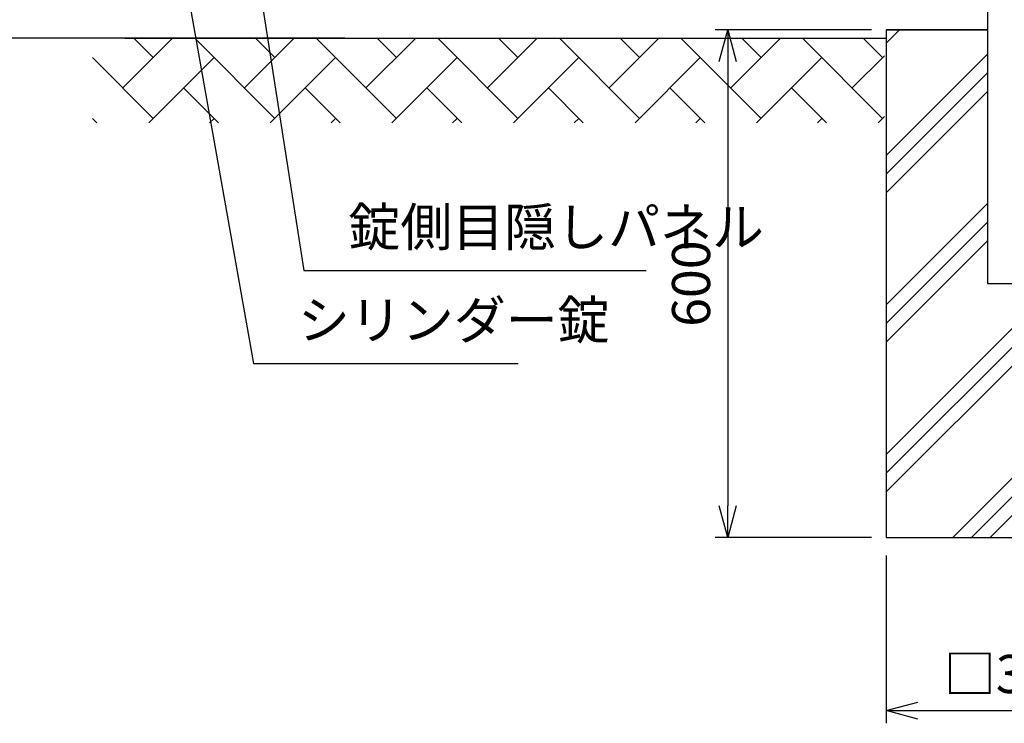
# Model space of a CAD drawing. Units: millimetres. Extents: x 8658 to 17568, y -107 to 6193.
# Drawn here: x 14553 to 15717, y 1339 to 2171 of the extents above; entities that cross this region are included whole.
import ezdxf

# ---------------------------------------------------------------- set-up
doc = ezdxf.new("R2010")
doc.units = ezdxf.units.MM
doc.header["$LTSCALE"] = 50
doc.header["$MEASUREMENT"] = 0
doc.header["$PDMODE"] = 35
for name, color, linetype in [('ハッチング', 8, 'Continuous'), ('外形線', 7, 'Continuous'), ('寸法線', 4, 'Continuous')]:
    doc.layers.add(name, color=color, linetype=linetype)
doc.styles.add('ROMANS', font='romans.shx', dxfattribs={"width": 0.85, "bigfont": 'extfont.shx'})
doc.dimstyles.new('ISO15', dxfattribs={"dimscale": 15, "dimtxt": 3, "dimasz": 2.5, "dimexe": 1, "dimexo": 1.5, "dimgap": 1, "dimtad": 1, "dimdec": 0, "dimdsep": 46, "dimtxsty": 'ROMANS', "dimblk": 'OPEN30', "dimcen": 0, "dimclrd": 2, "dimclre": 1, "dimclrt": 3, "dimadec": 0, "dimazin": 2, "dimtfac": 1, "dimtdec": 0, "dimtix": 1, "dimtmove": 2, "dimatfit": 3, "dimldrblk": 'OPEN30', "dimfxl": 0, "dimarcsym": 0})

# ---------------------------------------------------------------- blocks, each defined once
blk = doc.blocks.new('_Open30')
at = {"color": 0, "linetype": 'ByBlock', "lineweight": -2}
for p, q in [((-1, 0.268), (0, 0)), ((0, 0), (-1, -0.268)), ((0, 0), (-1, 0))]:
    blk.add_line(p, q, dxfattribs=at)
blk = doc.blocks.new('*D26')
at = {"layer": 'DEFPOINTS', "color": 0}
for p in [(15582.6, 2159.1), (15390, 1559.1), (15582.6, 1559.1)]:
    blk.add_point(p, dxfattribs=at)
at = {"layer": '寸法線', "color": 1, "lineweight": -2}
for p, q in [((15560.1, 2159.1), (15375, 2159.1)), ((15560.1, 1559.1), (15375, 1559.1))]:
    blk.add_line(p, q, dxfattribs=at)
at = {"layer": '寸法線', "color": 2, "lineweight": -2}
blk.add_line((15390, 2121.6), (15390, 1596.6), dxfattribs=at)
at = {"layer": '寸法線', "color": 2, "lineweight": -2, "xscale": 37.5, "yscale": 37.5, "zscale": 37.5}
for p, rotation in [((15390, 2159.1), 90), ((15390, 1559.1), 270)]:
    blk.add_blockref('_Open30', p, dxfattribs=dict(at, rotation=rotation))
at = {"layer": '寸法線', "color": 3, "insert": (15352.5, 1859.1), "char_height": 45, "attachment_point": 5, "rotation": 90, "style": 'ROMANS'}
blk.add_mtext('600', dxfattribs=at)
blk = doc.blocks.new('*D30')
at = {"layer": 'DEFPOINTS', "color": 0}
for p in [(15577.3, 1560.2), (15877.3, 1560.2), (15877.3, 1354.3)]:
    blk.add_point(p, dxfattribs=at)
at = {"layer": '寸法線', "color": 1, "lineweight": -2}
for p, q in [((15577.3, 1537.7), (15577.3, 1339.3)), ((15877.3, 1537.7), (15877.3, 1339.3))]:
    blk.add_line(p, q, dxfattribs=at)
at = {"layer": '寸法線', "color": 2, "lineweight": -2}
blk.add_line((15614.8, 1354.3), (15839.8, 1354.3), dxfattribs=at)
at = {"layer": '寸法線', "color": 2, "lineweight": -2, "xscale": 37.5, "yscale": 37.5, "zscale": 37.5, "rotation": 180}
blk.add_blockref('_Open30', (15577.3, 1354.3), dxfattribs=at)
at = {"layer": '寸法線', "color": 2, "lineweight": -2, "xscale": 37.5, "yscale": 37.5, "zscale": 37.5}
blk.add_blockref('_Open30', (15877.3, 1354.3), dxfattribs=at)
at = {"layer": '寸法線', "color": 3, "insert": (15727.3, 1391.8), "char_height": 45, "attachment_point": 5, "style": 'ROMANS'}
blk.add_mtext('□300', dxfattribs=at)

msp = doc.modelspace()

# ---------------------------------------------------------------- linework, layer by layer
at = {"layer": 'ハッチング'}
for p, q in [((15577.315, 2143.337), (15593.121, 2159.142)), ((14675.076, 2090.395), (14733.823, 2149.142)), ((14710.997, 2126.316), (14688.172, 2149.142)), ((14854.681, 2054.474), (14760.014, 2149.142)), ((14818.76, 2090.395), (14877.507, 2149.142)), ((14854.681, 2126.316), (14831.856, 2149.142)), ((14998.366, 2054.474), (14903.698, 2149.142)), ((14962.445, 2090.395), (15021.191, 2149.142)), ((14998.366, 2126.316), (14975.54, 2149.142)), ((15142.05, 2054.474), (15047.382, 2149.142)), ((15106.129, 2090.395), (15164.875, 2149.142)), ((15142.05, 2126.316), (15119.224, 2149.142)), ((15285.734, 2054.474), (15191.066, 2149.142)), ((15249.813, 2090.395), (15308.559, 2149.142)), ((15285.734, 2126.316), (15262.909, 2149.142)), ((15429.418, 2054.474), (15334.751, 2149.142)), ((15393.497, 2090.395), (15452.243, 2149.142)), ((15429.418, 2126.316), (15406.593, 2149.142)), ((15573.102, 2054.474), (15478.435, 2149.142)), ((15573.102, 2126.316), (15550.277, 2149.142)), ((15577.315, 2010.754), (15697.065, 2130.504)), ((14710.997, 2054.474), (14639.222, 2126.25)), ((14705.665, 2049.142), (14782.839, 2126.316)), ((14849.349, 2049.142), (14926.524, 2126.316)), ((14993.033, 2049.142), (15070.208, 2126.316)), ((15136.717, 2049.142), (15213.892, 2126.316)), ((15280.401, 2049.142), (15357.576, 2126.316)), ((15424.085, 2049.142), (15501.26, 2126.316)), ((15537.181, 2090.395), (15575.222, 2128.437)), ((15577.315, 1988.657), (15697.065, 2108.407)), ((14788.172, 2049.142), (14746.918, 2090.395)), ((14931.856, 2049.142), (14890.602, 2090.395)), ((15075.54, 2049.142), (15034.287, 2090.395)), ((15219.224, 2049.142), (15177.971, 2090.395)), ((15362.908, 2049.142), (15321.655, 2090.395)), ((15506.593, 2049.142), (15465.339, 2090.395)), ((15577.315, 1966.56), (15697.065, 2086.31)), ((14644.488, 2049.142), (14639.222, 2054.408)), ((14777.507, 2049.142), (14782.839, 2054.474)), ((14921.191, 2049.142), (14926.524, 2054.474)), ((15064.875, 2049.142), (15070.208, 2054.474)), ((15208.559, 2049.142), (15213.892, 2054.474)), ((15352.243, 2049.142), (15357.576, 2054.474)), ((15495.927, 2049.142), (15501.26, 2054.474)), ((15567.769, 2049.142), (15575.222, 2056.595)), ((15577.315, 1657.201), (15877.315, 1957.201)), ((15577.315, 1833.977), (15697.065, 1953.727)), ((15577.315, 1635.104), (15877.315, 1935.104)), ((15577.315, 1811.88), (15697.065, 1931.63)), ((15577.315, 1613.007), (15877.315, 1913.007)), ((15577.315, 1789.783), (15697.065, 1909.533)), ((15656.033, 1559.142), (15877.315, 1780.424)), ((15678.13, 1559.142), (15877.315, 1758.327)), ((15700.227, 1559.142), (15877.315, 1736.23))]:
    msp.add_line(p, q, dxfattribs=at)
at = {"layer": '外形線'}
for p, q in [((15697.065, 2314.142), (15697.065, 1859.142)), ((15577.315, 2159.142), (15577.315, 1559.142)), ((15577.315, 2159.142), (15697.065, 2159.142)), ((15697.065, 2159.142), (15577.365, 2159.142)), ((14937.315, 2149.142), (13537.265, 2149.142)), ((14677.315, 2149.142), (15577.365, 2149.142)), ((15697.065, 1859.142), (15757.565, 1859.142)), ((15577.315, 1559.142), (15877.315, 1559.142))]:
    msp.add_line(p, q, dxfattribs=at)

# ---------------------------------------------------------------- texts
at = {"layer": '寸法線', "color": 3, "char_height": 45, "attachment_point": 7, "style": 'ROMANS'}
for s, insert in [('錠側目隠しパネル', (14941.652, 1889.47)), ('シリンダー錠', (14882.027, 1779.509))]:
    msp.add_mtext(s, dxfattribs=dict(at, insert=insert))

# ---------------------------------------------------------------- dimensions: what is measured, and where the dimension line sits
at = {"layer": '寸法線'}
dim = msp.add_linear_dim(base=(15389.998, 1559.142), p1=(15582.565, 2159.142), p2=(15582.565, 1559.142), angle=90, dimstyle='ISO15', dxfattribs=at)
dim.commit()
dim.dimension.update_dxf_attribs({"geometry": '*D26', "text_midpoint": (15352.498, 1859.142)})
dim = msp.add_linear_dim(base=(15877.315, 1354.307), p1=(15577.315, 1560.218), p2=(15877.315, 1560.218), text='□<>', dimstyle='ISO15', dxfattribs=at)
dim.commit()
dim.dimension.update_dxf_attribs({"geometry": '*D30', "text_midpoint": (15727.315, 1391.807)})

# ---------------------------------------------------------------- leaders
at = {"layer": '寸法線', "annotation_type": 0, "has_hookline": 1, "hookline_direction": 0}
for points, text_width in [([(14613.864, 2976.947), (14829.527, 1764.509), (14867.027, 1764.509)], 260.1), ([(14726.122, 2915.705), (14889.152, 1874.47), (14926.652, 1874.47)], 351.9)]:
    msp.add_leader(points, dimstyle='ISO15', override={"dimgap": 1, "dimtad": 1}, dxfattribs=dict(at, text_width=text_width))

doc.saveas('drawing.dxf')
